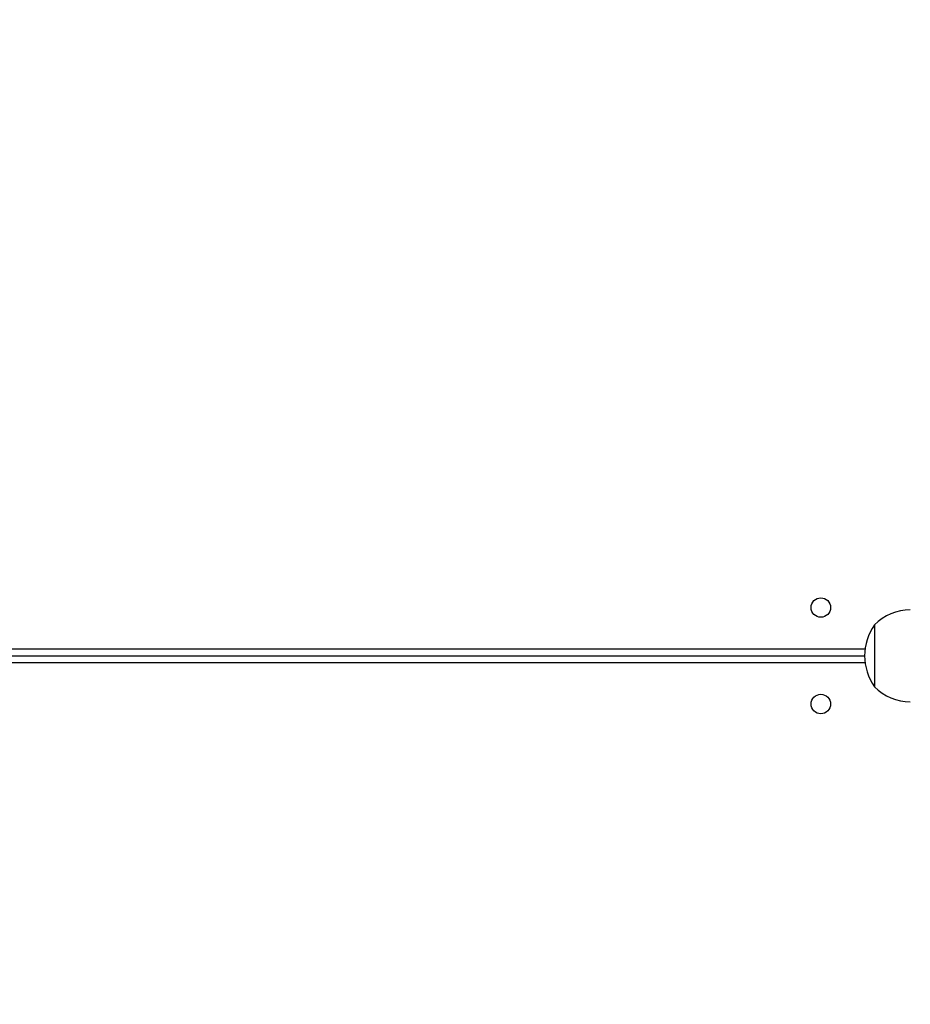
# Model space of a CAD drawing. Units: millimetres. Extents: x -4088 to -1533, y -1429 to -23.
# Drawn here: x -2934 to -2895, y -891 to -848 of the extents above; entities that cross this region are included whole.
import ezdxf

# ---------------------------------------------------------------- set-up
doc = ezdxf.new("R2010")
doc.units = ezdxf.units.MM
doc.header["$LTSCALE"] = 20
doc.header["$PDSIZE"] = -1
doc.layers.add('VP-DIM', color=7, linetype='Continuous')
doc.layers.add('VP-HIC', color=6, linetype='Continuous')
doc.layers.add('VP-EQ', color=7, linetype='Continuous', true_color=0x8a3492)
doc.dimstyles.get("Standard").update_dxf_attribs({"dimtxt": 14, "dimasz": 20, "dimexe": 20, "dimexo": 50, "dimgap": 20, "dimtad": 0, "dimdec": 0, "dimzin": 0, "dimdsep": 46, "dimtxsty": 'Standard', "dimcen": -0.09, "dimadec": 0, "dimazin": 0, "dimtfac": 1, "dimtdec": 4, "dimtofl": 0, "dimtmove": 0, "dimatfit": 3, "dimfxl": 70, "dimfxlon": 1, "dimtolj": 1, "dimtzin": 0, "dimarcsym": 0})

# ---------------------------------------------------------------- blocks, each defined once
blk = doc.blocks.new('*D23')
at = {"layer": 'Defpoints', "color": 0}
for p in [(-2896.593, -447.427), (-2378.517, -1229.416), (-1684.067, -1229.416)]:
    blk.add_point(p, dxfattribs=at)
at = {"layer": 'VP-DIM', "color": 0, "lineweight": -2}
for p, q in [((-1754.067, -447.427), (-1664.067, -447.427)), ((-1684.067, -467.427), (-1684.067, -799.755)), ((-1684.067, -1209.416), (-1684.067, -877.088)), ((-1754.067, -1229.416), (-1664.067, -1229.416))]:
    blk.add_line(p, q, dxfattribs=at)
at = {"layer": 'VP-DIM', "color": 0}
for points in [[(-1680.734, -467.427), (-1687.401, -467.427), (-1684.067, -447.427)], [(-1687.401, -1209.416), (-1680.734, -1209.416), (-1684.067, -1229.416)]]:
    blk.add_solid(points, dxfattribs=at)
at = {"layer": 'VP-DIM', "color": 0, "insert": (-1684.067, -838.421), "char_height": 14, "attachment_point": 5, "rotation": 90}
blk.add_mtext('\\A1;782', dxfattribs=at)
blk = doc.blocks.new('*D24')
at = {"layer": 'Defpoints', "color": 0}
for p in [(-2919.417, -247.427), (-2401.417, -1429.416), (-1553.327, -1429.416)]:
    blk.add_point(p, dxfattribs=at)
at = {"layer": 'VP-DIM', "color": 0, "lineweight": -2}
for p, q in [((-1623.327, -247.427), (-1533.327, -247.427)), ((-1553.327, -267.427), (-1553.327, -797.421)), ((-1553.327, -1409.416), (-1553.327, -879.421)), ((-1623.327, -1429.416), (-1533.327, -1429.416))]:
    blk.add_line(p, q, dxfattribs=at)
at = {"layer": 'VP-DIM', "color": 0}
for points in [[(-1549.994, -267.427), (-1556.661, -267.427), (-1553.327, -247.427)], [(-1556.661, -1409.416), (-1549.994, -1409.416), (-1553.327, -1429.416)]]:
    blk.add_solid(points, dxfattribs=at)
at = {"layer": 'VP-DIM', "color": 0, "insert": (-1553.327, -838.421), "char_height": 14, "attachment_point": 5, "rotation": 90}
blk.add_mtext('\\A1;1182', dxfattribs=at)
blk = doc.blocks.new('1418x2')
at = {"layer": 'VP-EQ', "color": 0, "linetype": 'Continuous', "lineweight": 25}
for p, q in [((-1143.771, -2369.597), (-1143.771, -2370.949)), ((-1197.911, -2370.647), (-1144.181, -2370.647)), ((-1197.911, -2370.947), (-1144.201, -2370.947)), ((-1143.771, -2370.949), (-1143.771, -2372.297)), ((-1144.181, -2371.247), (-1197.911, -2371.247))]:
    blk.add_line(p, q, dxfattribs=at)
for centre in [(-1146.111, -2368.847), (-1146.111, -2373.047)]:
    blk.add_circle(centre, 0.425, dxfattribs=at)
for centre, radius, start, end in [((-1142.211, -2371.144), 2.197, 90, 135.2397), ((-1141.867, -2370.947), 2.334, 144.6647, 215.3353), ((-1142.211, -2370.75), 2.197, 224.7603, 270)]:
    blk.add_arc(centre, radius, start, end, dxfattribs=at)
blk = doc.blocks.new('wd1418x2 2d')
at = {"layer": 'VP-EQ', "color": 0}
blk.add_blockref('1418x2', (-1753.206, 1495.526), dxfattribs=at)

msp = doc.modelspace()

# ---------------------------------------------------------------- linework, layer by layer
at = {"layer": 'VP-HIC', "color": 4}
msp.add_lwpolyline([(-2359.592, -1178.721), (-2739.242, -1178.721, -0.047887), (-2767.778, -1175.982, -0.060353), (-2803.596, -1180.321), (-3097.611, -1180.321, 0.160078), (-3022.22, -1105.619, 0.125285), (-2959.26, -1050.198, 0.427491), (-2781.592, -880.371), (-2781.592, -796.471, 0.427404), (-2959.21, -626.642, 0.125334), (-3022.17, -571.174, 0.18319), (-3111.532, -490.3, -0.041559), (-3081.635, -497.721), (-2729.592, -497.721, -0.050986), (-2699.238, -500.825, -0.060806), (-2663.098, -496.937, -0.133745), (-2587.032, -476.219), (-2511.38, -476.219, -0.133693), (-2435.341, -496.921)], format="xyb", dxfattribs=at)
at = {"layer": 'VP-HIC', "color": 30}
msp.add_lwpolyline([(-3022.17, -571.174, 0.281595), (-3173.517, -478.596), (-3182.555, -478.596, 0.198912), (-3302.763, -528.388), (-3378.325, -603.95, 0.198912), (-3428.117, -724.158), (-3428.117, -791.63, 0.127793), (-3449.619, -874.384), (-3449.619, -950.036, 0.301505), (-3345.734, -1106.653), (-3303.932, -1148.454, 0.198912), (-3183.724, -1198.246), (-3173.592, -1198.246, 0.281684), (-3022.22, -1105.619, 0.125285), (-2959.26, -1050.198, 0.427491), (-2781.592, -880.371), (-2781.592, -796.471, 0.427404), (-2959.21, -626.642, 0.125334)], format="xyb", close=True, dxfattribs=at)

# ---------------------------------------------------------------- block references
at = {"layer": 'VP-EQ', "color": 0}
msp.add_blockref('wd1418x2 2d', (0, 0), dxfattribs=at)

# ---------------------------------------------------------------- dimensions: what is measured, and where the dimension line sits
at = {"layer": 'VP-DIM', "color": 0}
for base, p1, p2, picture, middle in [((-1553.327, -1429.416), (-2919.417, -247.427), (-2401.417, -1429.416), '*D24', (-1553.327, -838.421)), ((-1684.067, -1229.416), (-2896.593, -447.427), (-2378.517, -1229.416), '*D23', (-1684.067, -838.421))]:
    dim = msp.add_linear_dim(base=base, p1=p1, p2=p2, angle=90, dimstyle='Standard', dxfattribs=at)
    dim.commit()
    dim.dimension.update_dxf_attribs({"geometry": picture, "text_midpoint": middle})

doc.saveas('drawing.dxf')
